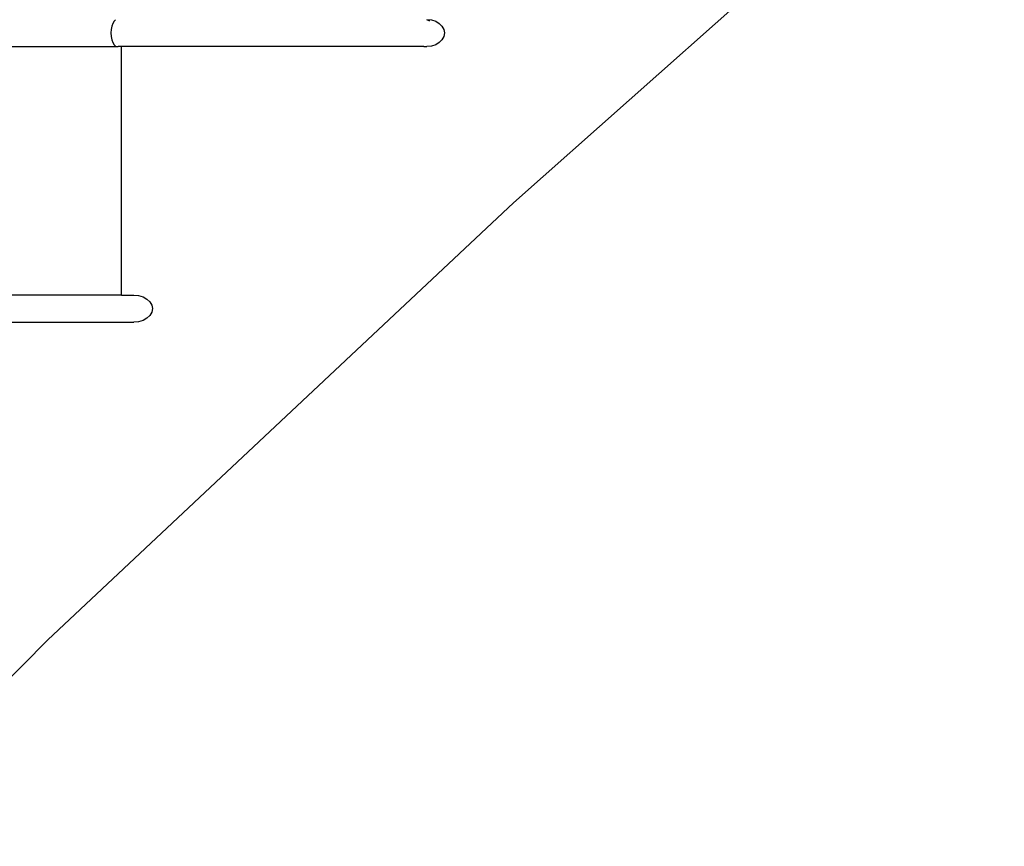
# Model space of a CAD drawing. Units: inches. Extents: x 180 to 828, y 36 to 347.
# Drawn here: x 618 to 646, y 82 to 105 of the extents above; entities that cross this region are included whole.
import ezdxf

# ---------------------------------------------------------------- set-up
doc = ezdxf.new("R2010")
doc.units = ezdxf.units.IN
doc.header["$MEASUREMENT"] = 0
doc.layers.add('Edges', color=7, linetype='Continuous')

# ---------------------------------------------------------------- blocks, each defined once
blk = doc.blocks.new('Wooden Curved Stair rs')
at = {"layer": 'Edges'}
for p, q in [((-28.534, -31.86), (-42.105, -43.921)), ((-53.156, -38.898), (-53.193, -38.957)), ((-53.114, -38.86), (-53.156, -38.898)), ((-44.421, -38.898), (-44.504, -38.86)), ((-44.502, -38.847), (-44.378, -38.86)), ((-44.378, -38.86), (-44.262, -38.898)), ((-44.262, -38.898), (-44.163, -38.957)), ((-53.238, -39.125), (-53.244, -39.222)), ((-53.221, -39.035), (-53.238, -39.125)), ((-53.193, -38.957), (-53.221, -39.035)), ((-44.163, -38.957), (-44.087, -39.035)), ((-44.087, -39.035), (-44.039, -39.125)), ((-44.039, -39.125), (-44.022, -39.222)), ((-53.244, -39.222), (-53.238, -39.319)), ((-53.238, -39.319), (-53.221, -39.41)), ((-53.221, -39.41), (-53.193, -39.488)), ((-44.087, -39.41), (-44.163, -39.488)), ((-44.039, -39.319), (-44.087, -39.41)), ((-44.022, -39.222), (-44.039, -39.319)), ((-59.133, -39.597), (-53.048, -39.597)), ((-53.193, -39.488), (-53.156, -39.547)), ((-53.156, -39.547), (-53.114, -39.585)), ((-52.951, -39.597), (-53.048, -39.597)), ((-52.951, -46.472), (-52.951, -39.597)), ((-44.593, -39.597), (-52.951, -39.597)), ((-44.593, -39.597), (-44.504, -39.585)), ((-44.593, -39.597), (-44.502, -39.597)), ((-44.378, -39.585), (-44.502, -39.597)), ((-44.262, -39.547), (-44.378, -39.585)), ((-44.163, -39.488), (-44.262, -39.547)), ((-42.105, -43.921), (-54.989, -56.011)), ((-52.951, -46.472), (-59.133, -46.472)), ((-52.951, -46.472), (-52.609, -46.472)), ((-52.609, -46.472), (-52.477, -46.485)), ((-52.477, -46.485), (-52.354, -46.523)), ((-52.354, -46.523), (-52.248, -46.582)), ((-52.248, -46.582), (-52.166, -46.66)), ((-52.166, -46.66), (-52.115, -46.75)), ((-52.115, -46.75), (-52.098, -46.847)), ((-52.166, -47.035), (-52.248, -47.113)), ((-52.115, -46.944), (-52.166, -47.035)), ((-52.098, -46.847), (-52.115, -46.944)), ((-60.636, -47.222), (-52.721, -47.222)), ((-52.721, -47.222), (-52.609, -47.222)), ((-52.477, -47.21), (-52.609, -47.222)), ((-52.354, -47.172), (-52.477, -47.21)), ((-52.248, -47.113), (-52.354, -47.172)), ((-60.636, -61.722), (-54.989, -56.011))]:
    blk.add_line(p, q, dxfattribs=at)

msp = doc.modelspace()

# ---------------------------------------------------------------- block references
msp.add_blockref('Wooden Curved Stair rs', (674.174, 144.177))

doc.saveas('drawing.dxf')
